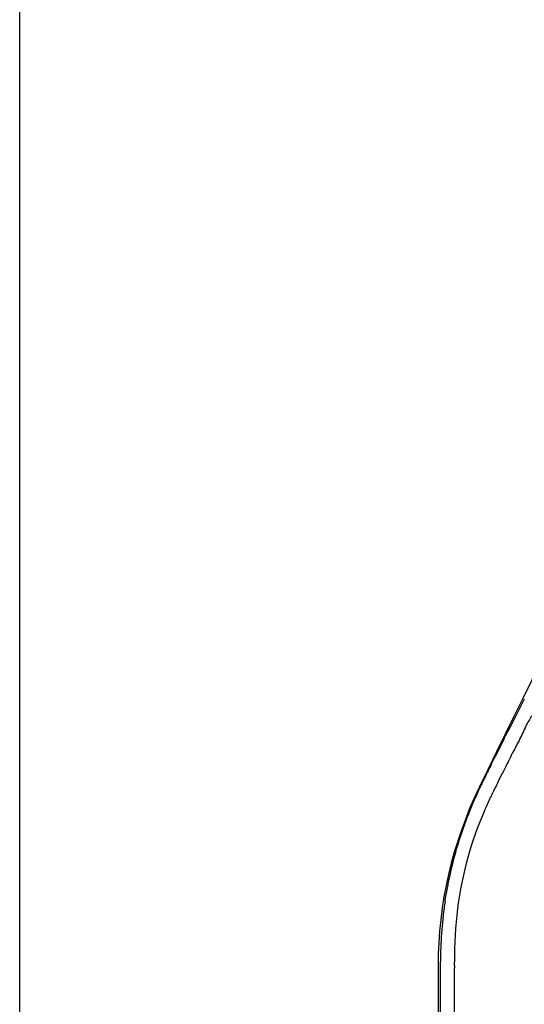
# Model space of a CAD drawing. Units: millimetres. Extents: x 72 to 8628, y -1389 to 626.
# Drawn here: x 6586 to 6629, y 298 to 381 of the extents above; entities that cross this region are included whole.
import ezdxf

# ---------------------------------------------------------------- set-up
doc = ezdxf.new("R2010")
doc.units = ezdxf.units.MM
doc.header["$MEASUREMENT"] = 0
doc.layers.add('Wall_Floor', color=7, linetype='Continuous')

msp = doc.modelspace()

# ---------------------------------------------------------------- linework, layer by layer
at = {"linetype": 'Continuous'}
for p, q in [((6626.902, 320.486), (6626.982, 320.644)), ((6625.797, 318.287), (6626.083, 318.86)), ((6626.083, 318.86), (6626.148, 318.988)), ((6627.467, 319.038), (6627.388, 318.846)), ((6627.489, 319.089), (6627.467, 319.038)), ((6627.529, 319.18), (6627.489, 319.089)), ((6627.53, 319.2), (6627.529, 319.18)), ((6625.275, 317.236), (6624.855, 316.477)), ((6626.422, 316.923), (6626.694, 317.466)), ((6626.693, 317.466), (6626.755, 317.588)), ((6624.855, 316.477), (6624.788, 316.356)), ((6624.79, 316.36), (6624.788, 316.356)), ((6624.856, 316.479), (6624.79, 316.36)), ((6624.928, 316.61), (6624.889, 316.538)), ((6624.933, 316.53), (6624.96, 316.587)), ((6625.039, 316.753), (6625.06, 316.797)), ((6625.06, 316.797), (6625.094, 316.868)), ((6625.094, 316.868), (6625.108, 316.897)), ((6624.259, 315.02), (6624.453, 315.473)), ((6625.72, 315.497), (6625.738, 315.538)), ((6621.329, 301.368), (6621.329, 169.544)), ((6621.534, 301.407), (6621.534, 301.702)), ((6621.534, 169.544), (6621.534, 301.407)), ((6622.708, 301.407), (6622.705, 301.695)), ((6622.708, 169.544), (6622.708, 301.192))]:
    msp.add_line(p, q, dxfattribs=at)
for centre, radius, start, end in [((9337.72, -1006.37), 3018.212, 151.984145, 154.007835), ((8109.469, -432.21), 1662.696, 152.955392, 153.077088), ((6951.508, 156.006), 363.899, 153.12837, 153.39236), ((6965.636, 147.646), 379.106, 153.15425, 153.36712), ((7095.278, 84.203), 524.602, 153.49904, 153.62727), ((6662.417, 298.828), 41.454, 153.637, 154.1597), ((6655.529, 301.368), 34.2, 154.00783, 180), ((6660.583, 299.705), 39.421, 154.73438, 155.51116), ((6661.383, 299.328), 40.306, 154.38553, 154.64566), ((7037.462, 112.26), 459.174, 153.53063, 153.66829), ((6659.31, 300.279), 38.025, 156.16704, 156.44795), ((6659.557, 300.17), 38.294, 155.94178, 156.16708), ((6659.892, 300.02), 38.662, 155.51243, 155.94143), ((6655.011, 301.494), 32.466, 154.4488, 156.38694), ((6657.117, 300.498), 34.796, 153.66386, 154.39113), ((6653.079, 302.336), 30.36, 156.69823, 172.19273), ((6654.041, 301.923), 31.406, 156.39496, 156.69977), ((6655.141, 301.697), 33.608, 171.76202, 179.9905), ((6655.369, 301.668), 33.837, 171.27465, 171.76963), ((6658.751, 301.175), 36.137, 171.59123, 172.02047), ((6654.617, 302.103), 31.915, 172.6398, 180.73222), ((6659.238, 301.192), 36.53, 179.66242, 180.0001)]:
    msp.add_arc(centre, radius, start, end, dxfattribs=at)
for points, knots in [([(6629.186, 322.379), (6629.112, 322.235), (6628.955, 321.958), (6628.681, 321.485), (6628.442, 320.927), (6628.151, 320.33), (6627.846, 319.757), (6627.655, 319.374), (6627.559, 319.184)], [0, 0, 0, 0, 0.135185, 0.266422, 0.457317, 0.641968, 0.822145, 1, 1, 1, 1]), ([(6621.923, 306.802), (6622.15, 308.277), (6622.771, 311.072), (6623.732, 313.767), (6624.26, 315.022)], [0, 0, 0, 0, 0.5229, 1, 1, 1, 1])]:
    msp.add_open_spline(points, degree=3, knots=knots, dxfattribs=at)
at = {"layer": 'Wall_Floor', "color": 100}
msp.add_line((6586.127, -738.57), (6586.127, 427.817), dxfattribs=at)

doc.saveas('drawing.dxf')
